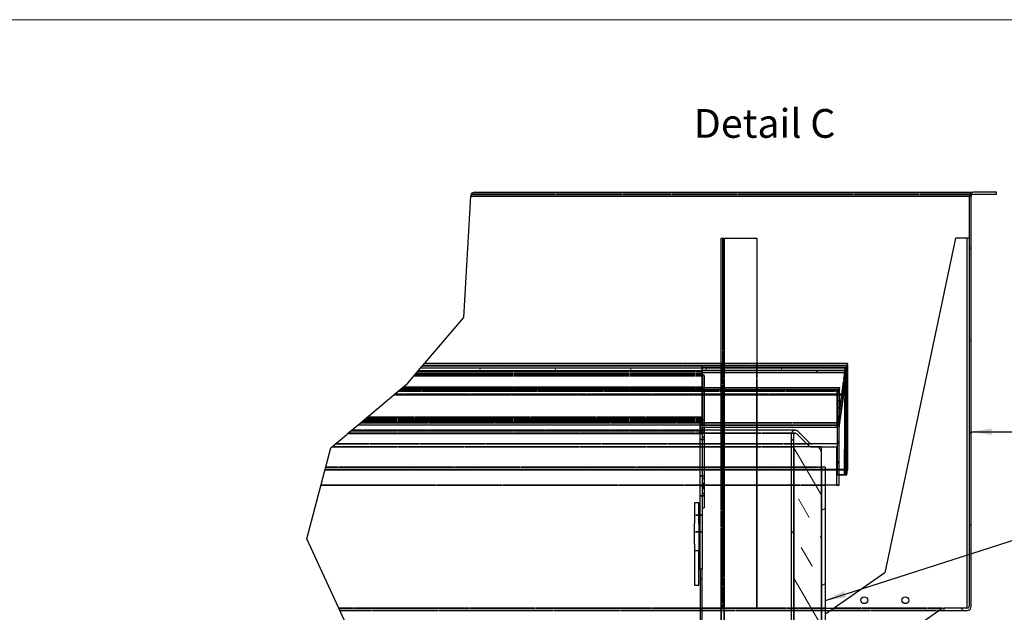
# Model space of a CAD drawing. Units: millimetres. Extents: x 118 to 6238, y -13 to 4262.
# Drawn here: x 3178 to 4973, y 3181 to 4262 of the extents above; entities that cross this region are included whole.
import ezdxf

# ---------------------------------------------------------------- set-up
doc = ezdxf.new("R2010")
doc.units = ezdxf.units.MM
doc.header["$LTSCALE"] = 15
doc.linetypes.add('DASHED', pattern=[0.2068, 0.1655, -0.0413])
for name, color, linetype, lineweight in [('Border (ISO)', 7, 'Continuous', 70), ('Break Line (ISO)', 7, 'Continuous', 25), ('LMC Visible', 7, 'Continuous', 25), ('Symbol (ISO)', 7, 'Continuous', 25)]:
    doc.layers.add(name, color=color, linetype=linetype, lineweight=lineweight)
doc.layers.add('Hatch (ISO)', color=7, linetype='Continuous', lineweight=18, true_color=0xff8000)
doc.layers.add('Hidden (ISO)', color=4, linetype='DASHED', lineweight=35, true_color=0x00ffff)
doc.styles.add('Label Text (ISO)', font='tahoma.ttf')
doc.styles.add('Note Text (ISO)', font='tahoma.ttf')
doc.dimstyles.new('Default - Method 1b (ISO)$7', dxfattribs={"dimscale": 15, "dimtxt": 2.5, "dimasz": 2.5, "dimexe": 3.175, "dimexo": 0, "dimgap": 0.762, "dimtad": 1, "dimtoh": 1, "dimrnd": 1e-08, "dimtxsty": 'Note Text (ISO)', "dimcen": 0.09, "dimdle": 10, "dimclrd": 256, "dimclre": 256, "dimclrt": 256, "dimazin": 2, "dimtfac": 1.4, "dimtmove": 0, "dimatfit": 3, "dimfxl": 1, "dimtolj": 1, "dimlwd": -1, "dimlwe": -1, "dimarcsym": 0})
pattern_1 = [(315, (0, 0), (84.19, 84.19), [])]

# ---------------------------------------------------------------- blocks, each defined once
blk = doc.blocks.new('Borders Standard 1')
at = {"layer": 'Border (ISO)', "lineweight": 18}
blk.add_line((6, 291), (414, 291), dxfattribs=at)

msp = doc.modelspace()

# ---------------------------------------------------------------- hatches: boundary and pattern name
at = {"layer": 'Hatch (ISO)'}
h = msp.add_hatch(dxfattribs=at)
h.set_pattern_fill('ANSI31', color=256, scale=952.5, angle=270, style=0)
h.set_pattern_definition(pattern_1)
edge = h.paths.add_edge_path()
edge.add_line((4959, 3947.1), (4916, 3947.1))
edge.add_ellipse((4916.1, 3939.9), major_axis=(-7.17, -0.17), ratio=1, start_angle=270, end_angle=357.4293)
edge.add_line((4909, 3940), (4909, 3191.2))
edge.add_ellipse((4905.7, 3191.2), major_axis=(0, -3.25), ratio=1, start_angle=0, end_angle=90, ccw=False)
edge.add_line((4905.7, 3188), (4862.7, 3188))
edge.add_line((4862.7, 3188), (4862.7, 3184.2))
edge.add_line((4862.7, 3184.2), (4905.7, 3184.2))
edge.add_ellipse((4905.7, 3191.2), major_axis=(7, 0), ratio=1, start_angle=270, end_angle=360)
edge.add_line((4912.7, 3191.2), (4912.7, 3940.1))
edge.add_ellipse((4915.7, 3940.3), major_axis=(-0.24, 3.01), ratio=1, start_angle=350.7586, end_angle=450, ccw=False)
edge.add_line((4916, 3943.3), (4959, 3943.3))
edge.add_line((4959, 3943.3), (4959, 3947.1))
h = msp.add_hatch(dxfattribs=at)
h.set_pattern_fill('ANSI31', color=256, scale=952.5, angle=15, style=0)
h.set_pattern_definition([(60, (0, 0), (-103.1111, 59.5313), [])])
h.paths.add_polyline_path([(3905, 3622), (3908.3, 3625.8), (4685.9, 3625.8), (4685.9, 3622), (4422.1, 3622)])
h = msp.add_hatch(dxfattribs=at)
h.set_pattern_fill('ANSI31', color=256, scale=952.5, angle=90.0002, style=0)
h.set_pattern_definition([(135.0002, (0, 0), (-84.1896, -84.1902), [])])
h.paths.add_polyline_path([(4422.1, 3622), (4422.1, 3618.2), (4682.2, 3618.2), (4681.1, 3431.6), (4684.8, 3431.6), (4685.9, 3622)])
h = msp.add_hatch(dxfattribs=at)
h.set_pattern_fill('ANSI31', color=256, scale=952.5, style=0)
h.set_pattern_definition([(45, (0, 0), (-84.19, 84.19), [])])
h.paths.add_polyline_path([(4422.1, 3259.2), (4418.4, 3259.2), (4418.4, 3111.4), (4422.1, 3111.4)])
h.paths.add_polyline_path([(4668.4, 3582.2), (4668.4, 3487.7), (4668.4, 3431.6), (4672.1, 3431.6), (4672.1, 3582.2)])
h = msp.add_hatch(dxfattribs=at)
h.set_pattern_fill('ANSI31', color=256, scale=952.5, angle=270, style=0)
h.set_pattern_definition(pattern_1)
edge = h.paths.add_edge_path()
edge.add_line((4672.1, 3487.7), (4668.4, 3487.7))
edge.add_line((4668.4, 3487.7), (4622.3, 3487.7))
edge.add_ellipse((4622.3, 3492.7), major_axis=(-5, 0), ratio=1, start_angle=45, end_angle=90, ccw=False)
edge.add_line((4618.8, 3489.2), (4597.4, 3510.6))
edge.add_ellipse((4592.1, 3505.2), major_axis=(-5.3, 5.3), ratio=1, start_angle=270, end_angle=405)
edge.add_line((4584.6, 3505.2), (4584.6, 3000.2))
edge.add_line((4584.6, 3000.2), (4589.6, 3000.2))
edge.add_line((4589.6, 3000.2), (4627.1, 3000.2))
edge.add_line((4627.1, 3000.2), (4634.6, 3000.2))
edge.add_line((4634.6, 3000.2), (4634.6, 3005.2))
edge.add_line((4634.6, 3005.2), (4589.6, 3005.2))
edge.add_line((4589.6, 3005.2), (4589.6, 3482.7))
edge.add_line((4589.6, 3482.7), (4589.6, 3505.2))
edge.add_ellipse((4590.9, 3508.3), major_axis=(-1.25, -3.02), ratio=1, start_angle=0, end_angle=90)
edge.add_line((4593.9, 3507), (4616.7, 3484.2))
edge.add_ellipse((4620.3, 3487.7), major_axis=(3.54, -3.54), ratio=1, start_angle=270, end_angle=315)
edge.add_line((4620.3, 3482.7), (4639.6, 3482.7))
edge.add_line((4639.6, 3482.7), (4667.1, 3482.7))
edge.add_line((4667.1, 3482.7), (4667.1, 3412.7))
edge.add_line((4667.1, 3412.7), (4672.1, 3412.7))
edge.add_line((4672.1, 3412.7), (4672.1, 3487.7))
h = msp.add_hatch(dxfattribs=at)
h.set_pattern_fill('INSUL', color=256, scale=317.5, angle=300, style=0, pattern_type=2)
h.set_pattern_definition([(300, (0, 0), (103.1111, 59.5313), []), (300, (34.37, 19.84), (103.1111, 59.5313), [39.6875, -39.6875]), (300, (68.74, 39.69), (103.1111, 59.5313), [39.6875, -39.6875])])
h.paths.add_polyline_path([(4589.6, 3005.2), (4634.6, 3005.2), (4639.6, 3005.2), (4639.6, 3445.2), (4639.6, 3482.7), (4620.3, 3482.7), (4589.6, 3482.7)])
h = msp.add_hatch(dxfattribs=at)
h.set_pattern_fill('ANSI31', color=256, scale=952.5, angle=-14.9998, style=0)
h.set_pattern_definition([(30.0002, (0, 0), (-59.5316, 103.111), [])])
h.paths.add_polyline_path([(4639.6, 3005.2), (4647.1, 3005.2), (4647.1, 3445.2), (4639.6, 3445.2)])
h = msp.add_hatch(dxfattribs=at)
h.set_pattern_fill('ANSI31', color=256, scale=952.5, angle=285, style=0)
h.set_pattern_definition([(330, (0, 0), (59.5313, 103.111), [])])
h.paths.add_polyline_path([(4408.4, 3292.7), (4408.4, 3230.2), (4415.9, 3230.2), (4415.9, 3292.7)])

# ---------------------------------------------------------------- linework, layer by layer
at = {"layer": 'Break Line (ISO)'}
for p, q in [((3987.4, 3718.5), (4000.3, 3940)), ((4000.6, 3944.7), (4000.3, 3940)), ((4006.9, 3947.1), (4000.6, 3944.7)), ((3916.4, 3635.4), (3987.4, 3718.5)), ((3908.3, 3625.8), (3916.4, 3635.4)), ((3884.7, 3598.2), (3905, 3622)), ((3905, 3622), (3908.3, 3625.8)), ((3875.7, 3590.6), (3884.7, 3598.2)), ((3794, 3522.1), (3871.3, 3587)), ((3871.3, 3587), (3875.7, 3590.6)), ((3774.8, 3506), (3794, 3522.1)), ((3744.9, 3480.9), (3773.9, 3505.2)), ((3774.8, 3506), (3773.9, 3505.2)), ((3701.1, 3314.4), (3744.9, 3480.9)), ((3780.1, 3142.9), (3701.1, 3314.4))]:
    msp.add_line(p, q, dxfattribs=at)
at = {"layer": 'Hidden (ISO)'}
for p, q in [((4000.3, 3940.1), (4912.7, 3940.1)), ((4000.5, 3943.3), (4915.5, 3943.3)), ((4000.5, 3943.3), (4915.7, 3943.3)), ((4459.6, 3863.3), (4459.6, 3188)), ((3912, 3630.2), (4422.1, 3630.2)), ((3912.6, 3630.9), (4687.1, 3630.9)), ((4422.1, 3630.2), (4687, 3630.2)), ((4422.1, 3622), (4422.1, 3630.2)), ((4457.1, 3252.5), (4457.1, 3635.4)), ((4462.1, 3635.4), (4462.1, 3252.5)), ((4522.1, 3635.4), (4522.1, 3188)), ((4422.1, 3612), (3896.5, 3612)), ((4422.1, 3614.6), (3898.7, 3614.6)), ((4422.1, 3615.9), (3899.8, 3615.9)), ((4422.1, 3619.5), (3902.9, 3619.5)), ((4687, 3626.5), (4422.1, 3626.5)), ((4422.1, 3615.9), (4422.1, 3618.2)), ((4422.1, 3536.4), (4422.1, 3615.9)), ((4425.9, 3613.1), (4422.1, 3613.1)), ((4425.9, 3531.7), (4425.9, 3613.1)), ((4668.5, 3518.4), (4682.2, 3618.2)), ((4685.9, 3625.8), (4679.3, 3577.6)), ((4685.9, 3622), (4679.8, 3577.6)), ((4679.8, 3577.6), (4685.9, 3622)), ((4682.2, 3618.2), (4683.3, 3626.5)), ((4687, 3626.4), (4683.3, 3626.5)), ((4683.3, 3626.5), (4683.3, 3440.5)), ((4687, 3626.5), (4687, 3577.6)), ((4422.1, 3591.4), (3876.6, 3591.4)), ((3860.1, 3577.6), (4672.4, 3577.6)), ((3861, 3578.3), (4687.3, 3578.3)), ((3867.8, 3584.1), (4672.4, 3584.1)), ((3871.3, 3587), (4672.8, 3587)), ((4422.1, 3587.6), (3872, 3587.6)), ((4422.1, 3587.4), (4425.9, 3587.4)), ((4668.5, 3587), (4668.5, 3522.1)), ((4681.9, 3577.6), (4687, 3577.6)), ((4672.1, 3566.2), (4668.4, 3566.2)), ((4672.1, 3553.5), (4668.4, 3553.5)), ((3799.3, 3526.6), (4672.4, 3526.6)), ((4422.1, 3528.9), (3802.1, 3528.9)), ((4422.1, 3530.4), (3803.9, 3530.4)), ((4422.1, 3533.8), (3807.9, 3533.8)), ((3811, 3536.4), (4422.1, 3536.4)), ((4418.4, 3532.4), (4418.4, 3532.2)), ((4422.1, 3532.4), (4418.4, 3532.4)), ((4418.4, 3509.2), (4418.4, 3532.2)), ((4422.1, 3533.8), (4422.1, 3536.4)), ((4422.1, 3522.1), (4422.1, 3533.8)), ((4422.1, 3531.7), (4425.9, 3531.7)), ((4425.9, 3531.7), (4425.9, 3518.4)), ((4668.4, 3522.1), (4668.5, 3522.1)), ((4672.2, 3522.1), (4668.4, 3522.1)), ((4668.5, 3522.1), (4668.5, 3522.1)), ((4672.2, 3522.1), (4668.5, 3522.1)), ((4668.5, 3522.1), (4668.5, 3518.4)), ((4672.2, 3522.1), (4672.2, 3522.1)), ((4672.2, 3518.4), (4672.2, 3522.1)), ((4592.1, 3507.7), (3776.9, 3507.7)), ((4422.1, 3511.9), (3781.8, 3511.9)), ((4425.9, 3512.7), (3782.8, 3512.7)), ((4418.4, 3513.9), (4425.9, 3513.9)), ((4418.4, 3506), (4418.4, 3509.2)), ((4422.1, 3509.2), (4418.4, 3509.2)), ((4422.1, 3511.9), (4422.1, 3518.4)), ((4422.1, 3506), (4422.1, 3511.9)), ((4422.1, 3509.4), (4425.9, 3509.4)), ((4668.4, 3518.4), (4668.5, 3518.4)), ((4672.2, 3518.4), (4672.2, 3518.4)), ((4672.2, 3518.4), (4672.2, 3518.4)), ((4622.3, 3487.7), (3753, 3487.7)), ((4418.4, 3495.9), (4425.9, 3495.9)), ((4422.1, 3500.4), (4425.9, 3500.4)), ((4589.6, 3482.7), (3747.1, 3482.7)), ((4672.1, 3455), (4668.4, 3455)), ((4672.1, 3453.5), (4668.4, 3453.5)), ((3734.3, 3440.6), (4687, 3440.6)), ((3734.5, 3441.3), (4687.1, 3441.3)), ((4639.6, 3445.2), (3735.5, 3445.2)), ((4672.1, 3440.5), (4668.4, 3440.5)), ((4681.1, 3431.6), (4668.4, 3431.7)), ((4672.1, 3431.6), (4668.4, 3431.7)), ((4682.1, 3431.6), (4681.1, 3431.6)), ((4683.3, 3440.5), (4682.1, 3431.6)), ((4685.8, 3431.6), (4682.1, 3431.6)), ((4687, 3440.5), (4683.3, 3440.5)), ((4647.1, 3412.7), (3726.9, 3412.7)), ((4418.4, 3429.4), (4425.9, 3429.4)), ((4422.1, 3412.4), (4418.4, 3412.4)), ((4422.1, 3424.9), (4425.9, 3424.9)), ((4422.1, 3415.9), (4425.9, 3415.9)), ((4418.4, 3411.4), (4425.9, 3411.4)), ((4418.4, 3411.1), (4425.9, 3411.1)), ((4422.1, 3409.3), (4425.9, 3409.3)), ((4422.1, 3406.6), (4425.9, 3406.6)), ((4422.1, 3397.6), (4425.9, 3397.6)), ((4418.4, 3393.1), (4425.9, 3393.1)), ((4415.9, 3357.7), (4408.4, 3357.7)), ((4422.1, 3357.7), (4418.4, 3357.7)), ((4415.9, 3327.7), (4408.4, 3327.7)), ((4422.1, 3327.7), (4418.4, 3327.7)), ((4457.1, 3150.3), (4457.1, 3252.5)), ((4457.1, 3252.5), (4462.1, 3252.5)), ((4462.1, 3252.5), (4462.1, 3150.3)), ((3759.3, 3188), (4457.1, 3188)), ((3761.1, 3184.2), (4647.1, 3184.2)), ((4462.1, 3188), (4457.1, 3188)), ((4462.1, 3188), (4647.1, 3188)), ((4657.5, 3184.2), (4854.3, 3184.2)), ((4662.8, 3188), (4859.6, 3188))]:
    msp.add_line(p, q, dxfattribs=at)
msp.add_open_spline([(4668.4, 3431.7), (4668.4, 3431.7), (4668.4, 3431.6), (4668.4, 3431.6)], degree=3, dxfattribs=at)
at = {"layer": 'LMC Visible'}
for p, q in [((4000.3, 3940), (4909, 3940)), ((4006.9, 3947.1), (4916, 3947.1)), ((4909, 3940), (4909, 3191.2)), ((4912.7, 3191.2), (4912.7, 3940.1)), ((4915.5, 3943.3), (4916, 3943.3)), ((4959, 3947.1), (4916, 3947.1)), ((4916, 3943.3), (4959, 3943.3)), ((4959, 3943.3), (4959, 3947.1)), ((4457.1, 3635.4), (4457.1, 3863.3)), ((4457.1, 3863.3), (4462.1, 3863.3)), ((4462.1, 3863.3), (4522.1, 3863.3)), ((4462.1, 3863.3), (4462.1, 3635.4)), ((4522.1, 3863.3), (4522.1, 3635.4)), ((4884, 3863.3), (4755, 3252.5)), ((4905.1, 3863.3), (4884, 3863.3)), ((4905.1, 3863.3), (4905.1, 3188)), ((4909, 3863.3), (4905.1, 3863.3)), ((3916.4, 3635.4), (4687.3, 3635.4)), ((4687.3, 3635.4), (4685.9, 3625.8)), ((4685.9, 3622), (4687.1, 3630.9)), ((4687, 3630.2), (4685.9, 3622)), ((4687, 3626.5), (4687, 3630.2)), ((4687.1, 3630.9), (4687.1, 3577.6)), ((4687.3, 3578.3), (4687.3, 3635.4)), ((3905, 3622), (4685.9, 3622)), ((4685.9, 3625.8), (3908.3, 3625.8)), ((4422.1, 3622), (4422.1, 3618.2)), ((4685.9, 3622), (4422.1, 3622)), ((4422.1, 3618.2), (4682.2, 3618.2)), ((4682.2, 3618.2), (4681.1, 3431.6)), ((4684.8, 3431.6), (4685.9, 3622)), ((4685.9, 3622), (4685.9, 3625.8)), ((4687, 3626.4), (4687, 3626.5)), ((4687, 3440.5), (4687, 3626.4)), ((3871.3, 3587), (4672.2, 3587)), ((3875.7, 3590.6), (4672.8, 3590.6)), ((4668.4, 3586.2), (4668.5, 3587)), ((4668.4, 3582.2), (4668.4, 3586.2)), ((4668.4, 3582.2), (4668.4, 3431.6)), ((4672.1, 3582.2), (4668.4, 3582.2)), ((4672.2, 3587), (4668.5, 3587)), ((4672.2, 3587), (4672.1, 3586.2)), ((4672.1, 3586.2), (4672.1, 3582.2)), ((4672.1, 3431.6), (4672.1, 3582.2)), ((4672.8, 3590.6), (4672.2, 3587)), ((4672.2, 3518.4), (4672.2, 3587)), ((4672.2, 3587), (4672.2, 3522.1)), ((4679.8, 3577.6), (4672.2, 3522.1)), ((4672.2, 3522.1), (4679.8, 3577.6)), ((4672.4, 3584.1), (4672.8, 3587)), ((4672.4, 3526.6), (4672.4, 3584.1)), ((4679.3, 3577.6), (4672.4, 3526.6)), ((4672.4, 3577.6), (4681.9, 3577.6)), ((4672.8, 3587), (4672.8, 3590.6)), ((4687, 3577.6), (4687, 3440.6)), ((4687, 3577.6), (4687.1, 3577.6)), ((4687.1, 3577.6), (4687.3, 3578.3)), ((4687.1, 3441.3), (4687.1, 3577.6)), ((4668.4, 3522.1), (3794, 3522.1)), ((4422.1, 3518.4), (4422.1, 3522.1)), ((4422.1, 3522.1), (4668.4, 3522.1)), ((4672.2, 3522.1), (4672.2, 3522.1)), ((4672.2, 3522.1), (4672.2, 3518.4)), ((4672.2, 3522.1), (4672.2, 3522.1)), ((4422.1, 3506), (3774.8, 3506)), ((4418.4, 3259.2), (4418.4, 3506)), ((4422.1, 3518.4), (4668.4, 3518.4)), ((4422.1, 3506), (4422.1, 3431.1)), ((4425.9, 3518.4), (4425.9, 3371.4)), ((4592.1, 3512.7), (4425.9, 3512.7)), ((4584.6, 3505.2), (4584.6, 3000.2)), ((4589.6, 3005.2), (4589.6, 3505.2)), ((4593.9, 3507), (4616.7, 3484.2)), ((4618.8, 3489.2), (4597.4, 3510.6)), ((4672.2, 3518.4), (4672.2, 3518.4)), ((4672.2, 3518.4), (4672.2, 3518.4)), ((4672.1, 3487.7), (4622.3, 3487.7)), ((4672.1, 3412.7), (4672.1, 3487.7)), ((4639.6, 3482.7), (4589.6, 3482.7)), ((4589.6, 3482.7), (4589.6, 3005.2)), ((4620.3, 3482.7), (4667.1, 3482.7)), ((4639.6, 3005.2), (4639.6, 3482.7)), ((4667.1, 3482.7), (4667.1, 3412.7)), ((4422.1, 3431.1), (4422.1, 3259.2)), ((4639.6, 3445.2), (4639.6, 3005.2)), ((4647.1, 3445.2), (4639.6, 3445.2)), ((4647.1, 3005.2), (4647.1, 3445.2)), ((4668.4, 3431.6), (4672.1, 3431.6)), ((4672.1, 3431.6), (4684.8, 3431.6)), ((4681.1, 3431.6), (4684.8, 3431.6)), ((4684.8, 3431.6), (4685.8, 3431.6)), ((4685.8, 3431.6), (4687, 3440.5)), ((4687, 3440.6), (4687.1, 3441.3)), ((4687, 3440.6), (4687, 3440.6)), ((4667.1, 3412.7), (4647.1, 3412.7)), ((4667.1, 3412.7), (4672.1, 3412.7)), ((4408.4, 3380.2), (4408.4, 3342.7)), ((4415.9, 3380.2), (4408.4, 3380.2)), ((4415.9, 3342.7), (4415.9, 3380.2)), ((4422.1, 3371.4), (4425.9, 3371.4)), ((4408.4, 3305.2), (4408.4, 3342.7)), ((4415.9, 3342.7), (4415.9, 3305.2)), ((4408.4, 3305.2), (4408.4, 3292.7)), ((4415.9, 3305.2), (4415.9, 3292.7)), ((4408.4, 3292.7), (4408.4, 3230.2)), ((4415.9, 3292.7), (4408.4, 3292.7)), ((4415.9, 3230.2), (4415.9, 3292.7)), ((4422.1, 3259.2), (4418.4, 3259.2)), ((4418.4, 3259.2), (4418.4, 3111.4)), ((4422.1, 3111.4), (4422.1, 3259.2)), ((4755, 3252.5), (4647.1, 3177)), ((4408.4, 3230.2), (4415.9, 3230.2)), ((4647.1, 3188), (4662.8, 3188)), ((4647.1, 3039.2), (4859.6, 3188)), ((4647.1, 3184.2), (4657.5, 3184.2)), ((4854.3, 3184.2), (4862.7, 3184.2)), ((4859.6, 3188), (4862.7, 3188)), ((4905.7, 3188), (4862.7, 3188)), ((4862.7, 3188), (4862.7, 3184.2)), ((4862.7, 3184.2), (4905.7, 3184.2))]:
    msp.add_line(p, q, dxfattribs=at)
for centre in [(4717.8, 3202.7), (4792.8, 3202.7)]:
    msp.add_circle(centre, 6.25, dxfattribs=at)
for centre, radius, start, end in [((4916.1, 3939.9), 7.17, 91.3749, 178.8042), ((4915.7, 3940.3), 3.02, 85.3793, 184.6207), ((4592.1, 3505.2), 7.5, 45, 180), ((4592.1, 3505.2), 2.5, 45, 180), ((4620.3, 3487.7), 5, 225, 270), ((4622.3, 3492.7), 5, 225, 270), ((4905.7, 3191.2), 3.25, 270, 0), ((4905.7, 3191.2), 7, 270, 0)]:
    msp.add_arc(centre, radius, start, end, dxfattribs=at)
for major_axis in [(-6.25, 0), (-2.5, 0)]:
    msp.add_ellipse((4674.6, 3586.2), major_axis=major_axis, ratio=0.203983, start_param=6.25526, end_param=6.283185, dxfattribs=at)
msp.add_open_spline([(4672.1, 3431.6), (4672.1, 3431.6), (4672.1, 3431.6), (4672.1, 3431.6)], degree=3, dxfattribs=at)

# ---------------------------------------------------------------- block references
at = {"xscale": 15, "yscale": 15, "zscale": 15}
msp.add_blockref('Borders Standard 1', (27.5, -103.2), dxfattribs=at)

# ---------------------------------------------------------------- texts
at = {"layer": 'Symbol (ISO)', "insert": (4407, 4029.9), "char_height": 52.5, "attachment_point": 7, "style": 'Label Text (ISO)'}
msp.add_mtext('Detail C', dxfattribs=at)

# ---------------------------------------------------------------- leaders
at = {"layer": 'Symbol (ISO)', "annotation_type": 0, "has_hookline": 1, "hookline_direction": 0}
for points, text_width in [([(4912.7, 3510.1), (5051.9, 3510.1)], 335.9), ([(4647.1, 3202.2), (5016.7, 3321.2), (5054.2, 3321.2)], 577.4)]:
    msp.add_leader(points, dimstyle='Default - Method 1b (ISO)$7', override={"dimtad": 0}, dxfattribs=dict(at, text_width=text_width))

doc.saveas('drawing.dxf')
